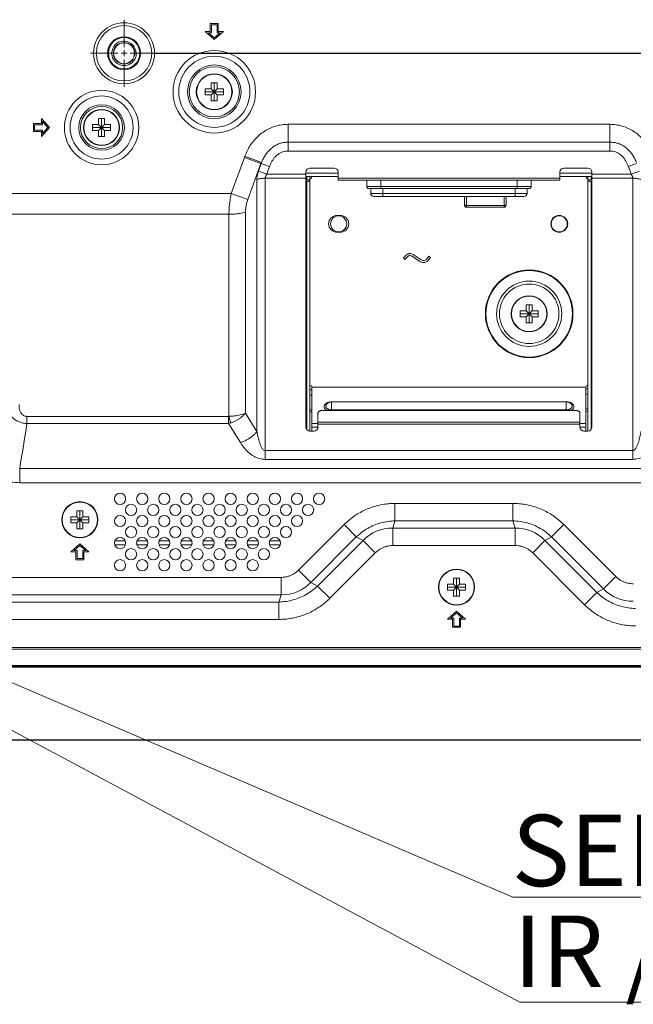
# Model space of a CAD drawing. Extents: x 6 to 134, y 3 to 98.
# Drawn here: x 112 to 118, y 38 to 47 of the extents above; entities that cross this region are included whole.
import ezdxf

# ---------------------------------------------------------------- set-up
doc = ezdxf.new("R2010")
doc.units = 0
doc.header["$MEASUREMENT"] = 0
doc.linetypes.add('DCAD_CONTINUOUS', pattern=[0])
doc.linetypes.add('DCAD_CONTINUOUS_', pattern=[0])
doc.layers.get('0').update_dxf_attribs({"linetype": 'DCAD_CONTINUOUS', "lineweight": 0})
for name, color, linetype, lineweight in [('00_COMPONENTS', 7, 'DCAD_CONTINUOUS', 0), ('02___PRT_ALL_AXES', 7, 'DCAD_CONTINUOUS', 0), ('03_ALL_AXES', 7, 'DCAD_CONTINUOUS', 0), ('09_ALL_ROUNDS', 7, 'DCAD_CONTINUOUS', 0), ('10_ALL_CHAMFER', 7, 'DCAD_CONTINUOUS', 0), ('20_ALL_FEATURES', 7, 'DCAD_CONTINUOUS', 0), ('ALL_FEATURES', 7, 'DCAD_CONTINUOUS', 0)]:
    doc.layers.add(name, color=color, linetype=linetype, lineweight=lineweight)
doc.layers.add('1405', color=5, linetype='Continuous', lineweight=0, true_color=0x0000ff)
doc.styles.add('DC_TEXTSTYLE4', font='arial_0.ttf', dxfattribs={"height": 0.7})
doc.styles.add('DC_TEXTSTYLE5', font='arial_0.ttf', dxfattribs={"height": 0.2})
doc.dimstyles.get("Standard").update_dxf_attribs({"dimtxt": 0.18, "dimasz": 0.18, "dimexe": 0.18, "dimexo": 0.0625, "dimgap": 0.09, "dimtad": 0, "dimtih": 1, "dimtoh": 1, "dimdec": 4, "dimzin": 0, "dimdsep": 46, "dimtxsty": 'Standard', "dimcen": 0.09, "dimadec": 0, "dimazin": 0, "dimtfac": 1, "dimtdec": 4, "dimtofl": 0, "dimtmove": 0, "dimatfit": 3, "dimfxl": 0, "dimtolj": 1, "dimtzin": 0, "dimarcsym": 0})

# ---------------------------------------------------------------- blocks, each defined once
blk = doc.blocks.new('*D21')
at = {"layer": '1405', "color": 0, "lineweight": -2, "ltscale": 0.07874}
for p, q in [((113.7548, 46.8639), (130.843, 46.8639)), ((130.543, 46.2639), (130.543, 45.3308)), ((130.543, 41.4414), (130.543, 42.3746)), ((127.9315, 40.8414), (130.843, 40.8414))]:
    blk.add_line(p, q, dxfattribs=at)
at = {"layer": '1405', "color": 0}
for points in [[(130.643, 46.2639), (130.443, 46.2639), (130.543, 46.8639)], [(130.443, 41.4414), (130.643, 41.4414), (130.543, 40.8414)]]:
    blk.add_solid(points, dxfattribs=at)
at = {"layer": 'Defpoints', "color": 0}
for p in [(113.4548, 46.8639), (130.543, 46.8639), (127.6315, 40.8414)]:
    blk.add_point(p, dxfattribs=at)
at = {"layer": '1405', "color": 0, "lineweight": 0, "insert": (130.543, 43.8527), "char_height": 0.7, "attachment_point": 5, "rotation": 90, "style": 'DC_TEXTSTYLE4'}
blk.add_mtext('\\A1;6.022', dxfattribs=at)
blk = doc.blocks.new('*D25')
at = {"layer": '1405', "color": 0, "lineweight": -2, "ltscale": 0.07874}
for p, q in [((123.4894, 40.1955), (123.4894, 39.8254)), ((91.6114, 40.0991), (91.6114, 39.8254)), ((92.2114, 40.1254), (105.7986, 40.1254)), ((122.8894, 40.1254), (109.3022, 40.1254))]:
    blk.add_line(p, q, dxfattribs=at)
at = {"layer": '1405', "color": 0}
for points in [[(92.2114, 40.2254), (92.2114, 40.0254), (91.6114, 40.1254)], [(122.8894, 40.0254), (122.8894, 40.2254), (123.4894, 40.1254)]]:
    blk.add_solid(points, dxfattribs=at)
at = {"layer": 'Defpoints', "color": 0}
for p in [(123.4894, 40.4955), (91.6114, 40.3991), (123.4894, 40.1254)]:
    blk.add_point(p, dxfattribs=at)
at = {"layer": '1405', "color": 0, "lineweight": 0, "insert": (107.5504, 40.1254), "char_height": 0.7, "attachment_point": 5, "style": 'DC_TEXTSTYLE4'}
blk.add_mtext('\\A1;31.878', dxfattribs=at)

msp = doc.modelspace()

# ---------------------------------------------------------------- linework, layer by layer
at = {"color": 7, "linetype": 'DCAD_CONTINUOUS_', "lineweight": 0, "ltscale": 0.004921}
for p, q in [((114.3811, 47.1552), (114.3023, 47.1552)), ((114.3023, 47.1552), (114.3023, 47.0765)), ((114.3141, 47.1434), (114.3693, 47.1434)), ((114.3141, 47.0647), (114.3141, 47.1434)), ((114.3693, 47.1434), (114.3693, 47.0647)), ((114.3811, 47.0765), (114.3811, 47.1552)), ((114.3023, 47.0765), (114.2531, 47.0765)), ((114.2531, 47.0765), (114.3417, 46.9977)), ((114.2842, 47.0647), (114.3141, 47.0647)), ((114.3417, 47.0135), (114.2842, 47.0647)), ((114.3417, 46.9977), (114.4303, 47.0765)), ((114.3992, 47.0647), (114.3417, 47.0135)), ((114.3693, 47.0647), (114.3992, 47.0647)), ((114.4303, 47.0765), (114.3811, 47.0765)), ((114.3122, 46.5745), (114.3712, 46.5745)), ((114.3122, 46.5155), (114.3122, 46.5745)), ((114.3417, 46.3974), (114.3417, 46.5745)), ((114.3712, 46.5745), (114.3712, 46.5155)), ((114.2531, 46.5155), (114.3122, 46.5155)), ((114.2531, 46.4564), (114.2531, 46.5155)), ((114.2531, 46.4859), (114.4303, 46.4859)), ((114.3122, 46.4564), (114.2531, 46.4564)), ((114.3122, 46.5155), (114.3712, 46.4564)), ((114.3122, 46.4564), (114.3712, 46.5155)), ((114.3122, 46.3974), (114.3122, 46.4564)), ((114.3712, 46.5155), (114.4303, 46.5155)), ((114.4303, 46.4564), (114.3712, 46.4564)), ((114.3712, 46.4564), (114.3712, 46.3974)), ((114.4303, 46.5155), (114.4303, 46.4564)), ((114.3712, 46.3974), (114.3122, 46.3974)), ((112.6449, 46.1749), (112.5661, 46.1749)), ((112.5661, 46.1749), (112.5661, 46.0962)), ((112.5779, 46.1631), (112.6567, 46.1631)), ((112.5779, 46.108), (112.5779, 46.1631)), ((112.7236, 46.1355), (112.6449, 46.2241)), ((112.6449, 46.2241), (112.6449, 46.1749)), ((112.6567, 46.1931), (112.7078, 46.1355)), ((112.6567, 46.1631), (112.6567, 46.1931)), ((113.1468, 46.1651), (113.2059, 46.1651)), ((113.1468, 46.106), (113.1468, 46.1651)), ((113.2059, 46.2241), (113.2649, 46.2241)), ((113.2059, 46.1651), (113.2059, 46.2241)), ((113.2059, 46.1651), (113.2649, 46.106)), ((113.2059, 46.106), (113.2649, 46.1651)), ((113.2354, 46.047), (113.2354, 46.2241)), ((113.2649, 46.2241), (113.2649, 46.1651)), ((113.2649, 46.1651), (113.324, 46.1651)), ((113.324, 46.1651), (113.324, 46.106)), ((115.0669, 46.1668), (118.2228, 46.1668)), ((115.0669, 46.1668), (115.0669, 45.9045)), ((118.2228, 46.1668), (118.2228, 45.9045)), ((112.5661, 46.0962), (112.6449, 46.0962)), ((112.6567, 46.108), (112.5779, 46.108)), ((112.6449, 46.047), (112.7236, 46.1355)), ((112.6449, 46.0962), (112.6449, 46.047)), ((112.7078, 46.1355), (112.6567, 46.078)), ((112.6567, 46.078), (112.6567, 46.108)), ((113.1468, 46.1355), (113.324, 46.1355)), ((113.2059, 46.106), (113.1468, 46.106)), ((113.2059, 46.047), (113.2059, 46.106)), ((113.324, 46.106), (113.2649, 46.106)), ((113.2649, 46.106), (113.2649, 46.047)), ((113.2649, 46.047), (113.2059, 46.047)), ((115.0669, 45.9919), (118.2228, 45.9919)), ((118.2228, 45.9045), (115.0669, 45.9045)), ((114.5086, 45.4887), (114.6366, 45.8404)), ((114.6366, 45.8404), (114.7993, 45.7811)), ((114.6415, 45.8535), (114.8048, 45.7909)), ((114.6713, 45.4295), (114.7993, 45.7811)), ((114.8029, 45.7833), (114.7756, 45.7084)), ((114.7993, 45.7811), (114.8029, 45.7833)), ((114.8029, 45.7833), (114.8843, 45.7537)), ((118.4868, 45.7833), (118.4055, 45.7537)), ((114.7756, 45.7084), (114.857, 45.6788)), ((114.8843, 45.7537), (114.857, 45.6788)), ((115.2413, 45.6788), (114.857, 45.6788)), ((115.2413, 43.1977), (115.2413, 45.6985)), ((115.5169, 45.7379), (115.2807, 45.7379)), ((115.5563, 45.6198), (115.5563, 45.6985)), ((117.7334, 45.6985), (117.7334, 45.6198)), ((118.009, 45.7379), (117.7728, 45.7379)), ((118.0484, 43.1977), (118.0484, 45.6985)), ((118.4327, 45.6788), (118.0484, 45.6788)), ((118.4327, 45.6788), (118.4055, 45.7537)), ((118.5141, 45.7084), (118.4327, 45.6788)), ((114.7603, 45.6267), (114.7603, 43.1536)), ((115.2413, 45.6379), (114.8416, 45.6379)), ((114.8416, 45.6379), (114.8416, 42.8812)), ((117.7334, 45.6375), (115.5563, 45.6375)), ((117.7334, 45.6198), (115.5563, 45.6198)), ((118.4481, 45.6379), (118.0484, 45.6379)), ((118.4481, 42.8812), (118.4481, 45.6379)), ((114.5086, 45.4887), (111.5661, 45.4887)), ((114.5086, 45.4887), (114.6713, 45.4295)), ((114.6483, 43.3332), (114.6483, 45.3069)), ((114.4856, 45.2844), (111.5661, 45.2844)), ((114.4856, 43.303), (114.4856, 45.2844)), ((117.3437, 44.3383), (117.4027, 44.3383)), ((117.3437, 44.2792), (117.3437, 44.3383)), ((117.4027, 44.3974), (117.4618, 44.3974)), ((117.4027, 44.3383), (117.4027, 44.3974)), ((117.4027, 44.3383), (117.4618, 44.2792)), ((117.4027, 44.2792), (117.4618, 44.3383)), ((117.4323, 44.2202), (117.4323, 44.3974)), ((117.4618, 44.3974), (117.4618, 44.3383)), ((117.4618, 44.3383), (117.5208, 44.3383)), ((117.5208, 44.3383), (117.5208, 44.2792)), ((117.3437, 44.3088), (117.5208, 44.3088)), ((117.4027, 44.2792), (117.3437, 44.2792)), ((117.4027, 44.2202), (117.4027, 44.2792)), ((117.5208, 44.2792), (117.4618, 44.2792)), ((117.4618, 44.2792), (117.4618, 44.2202)), ((117.4618, 44.2202), (117.4027, 44.2202)), ((115.2807, 43.5613), (115.3004, 43.5613)), ((115.2807, 43.5112), (115.3004, 43.5112)), ((115.2807, 43.3679), (115.3004, 43.3679)), ((117.8909, 43.3603), (115.3988, 43.3603)), ((112.5023, 43.3026), (114.4818, 43.3026)), ((112.5023, 43.3026), (112.5023, 43.2316)), ((114.4818, 43.2316), (114.4818, 43.3026)), ((114.6483, 43.3332), (114.7603, 43.1536)), ((115.2807, 43.3457), (115.3004, 43.3457)), ((115.3594, 43.1977), (115.3594, 43.335)), ((117.9303, 43.335), (117.9303, 43.1977)), ((112.5023, 43.2316), (114.4818, 43.2316)), ((114.4818, 43.2316), (114.5975, 43.0458)), ((117.9303, 43.2464), (115.3594, 43.2464)), ((117.9303, 43.2267), (115.3594, 43.2267)), ((115.2807, 43.1584), (115.3201, 43.1584)), ((117.9697, 43.1584), (118.009, 43.1584)), ((114.8416, 42.9665), (118.4481, 42.9665)), ((114.8416, 42.8812), (118.4481, 42.8812)), ((122.3204, 42.7909), (112.4314, 42.7909)), ((112.4314, 42.7909), (112.4314, 42.6517)), ((122.4908, 42.6517), (112.4314, 42.6517)), ((117.273, 42.4482), (116.1151, 42.4482)), ((116.1151, 42.2777), (116.1151, 42.4482)), ((117.273, 42.2777), (117.273, 42.4482)), ((112.9342, 42.3186), (112.9933, 42.3186)), ((112.9342, 42.2596), (112.9342, 42.3186)), ((112.9933, 42.3777), (113.0523, 42.3777)), ((112.9933, 42.3186), (112.9933, 42.3777)), ((112.9933, 42.3186), (113.0523, 42.2596)), ((112.9933, 42.2596), (113.0523, 42.3186)), ((113.0228, 42.2005), (113.0228, 42.3777)), ((113.0523, 42.3777), (113.0523, 42.3186)), ((113.0523, 42.3186), (113.1114, 42.3186)), ((113.1114, 42.3186), (113.1114, 42.2596)), ((112.9342, 42.2891), (113.1114, 42.2891)), ((112.9933, 42.2596), (112.9342, 42.2596)), ((112.9933, 42.2005), (112.9933, 42.2596)), ((113.0523, 42.2005), (112.9933, 42.2005)), ((113.1114, 42.2596), (113.0523, 42.2596)), ((113.0523, 42.2596), (113.0523, 42.2005)), ((115.6151, 42.2411), (115.1692, 41.7952)), ((115.7356, 42.1205), (115.6151, 42.2411)), ((116.1151, 42.2777), (116.0941, 42.2061)), ((116.0941, 42.2061), (117.2941, 42.2061)), ((116.0941, 42.0357), (116.0941, 42.2061)), ((117.273, 42.2777), (116.1151, 42.2777)), ((117.273, 42.2777), (117.2941, 42.2061)), ((117.2941, 42.0357), (117.2941, 42.2061)), ((117.6525, 42.1205), (117.773, 42.2411)), ((118.2819, 41.7322), (117.773, 42.2411)), ((115.7356, 42.1205), (115.2897, 41.6746)), ((115.7356, 42.1205), (115.8012, 42.0848)), ((117.6525, 42.1205), (117.587, 42.0848)), ((118.1614, 41.6117), (117.6525, 42.1205)), ((113.0228, 42.0529), (112.9342, 41.9741)), ((112.9653, 41.9859), (113.0228, 42.0371)), ((113.1114, 41.9741), (113.0228, 42.0529)), ((113.0228, 42.0371), (113.0803, 41.9859)), ((113.4716, 42.0812), (113.3614, 42.0812)), ((113.4716, 42.0418), (113.3614, 42.0418)), ((113.6888, 42.0812), (113.5785, 42.0812)), ((113.6888, 42.0418), (113.5785, 42.0418)), ((113.9059, 42.0812), (113.7957, 42.0812)), ((113.9059, 42.0418), (113.7957, 42.0418)), ((114.1231, 42.0812), (114.0128, 42.0812)), ((114.1231, 42.0418), (114.0128, 42.0418)), ((114.3402, 42.0812), (114.23, 42.0812)), ((114.3402, 42.0418), (114.23, 42.0418)), ((114.5573, 42.0812), (114.4471, 42.0812)), ((114.5573, 42.0418), (114.4471, 42.0418)), ((114.7745, 42.0812), (114.6643, 42.0812)), ((114.7745, 42.0418), (114.6643, 42.0418)), ((114.9916, 42.0812), (114.8814, 42.0812)), ((114.9916, 42.0418), (114.8814, 42.0418)), ((115.3553, 41.6389), (115.8012, 42.0848)), ((115.9217, 41.9643), (115.8012, 42.0848)), ((116.0941, 42.0357), (117.2941, 42.0357)), ((117.4664, 41.9643), (117.587, 42.0848)), ((117.587, 42.0848), (118.0958, 41.5759)), ((112.9342, 41.9741), (112.9834, 41.9741)), ((112.9952, 41.9859), (112.9653, 41.9859)), ((112.9834, 41.9741), (112.9834, 41.8954)), ((112.9952, 41.9072), (112.9952, 41.9859)), ((113.0803, 41.9859), (113.0504, 41.9859)), ((113.0504, 41.9859), (113.0504, 41.9072)), ((113.0622, 41.9741), (113.1114, 41.9741)), ((113.0622, 41.8954), (113.0622, 41.9741)), ((115.4758, 41.5184), (115.9217, 41.9643)), ((117.4664, 41.9643), (117.9753, 41.4554)), ((112.9834, 41.8954), (113.0622, 41.8954)), ((113.0504, 41.9072), (112.9952, 41.9072)), ((114.9969, 41.7238), (110.633, 41.7238)), ((114.9969, 41.5533), (114.9969, 41.7238)), ((115.2897, 41.6746), (115.1692, 41.7952)), ((116.6901, 41.7162), (116.7492, 41.7162)), ((116.6901, 41.6572), (116.6901, 41.7162)), ((116.7197, 41.5391), (116.7197, 41.7162)), ((116.7492, 41.7162), (116.7492, 41.6572)), ((118.1614, 41.6117), (118.2819, 41.7322)), ((115.3553, 41.6389), (115.2897, 41.6746)), ((115.4758, 41.5184), (115.3553, 41.6389)), ((116.6311, 41.6572), (116.6901, 41.6572)), ((116.6311, 41.5981), (116.6311, 41.6572)), ((116.6311, 41.6277), (116.8082, 41.6277)), ((116.6901, 41.6572), (116.7492, 41.5981)), ((116.6901, 41.5981), (116.7492, 41.6572)), ((116.7492, 41.6572), (116.8082, 41.6572)), ((116.8082, 41.6572), (116.8082, 41.5981)), ((114.9969, 41.5533), (110.633, 41.5533)), ((114.9758, 41.4817), (114.9969, 41.5533)), ((116.6901, 41.5981), (116.6311, 41.5981)), ((116.6901, 41.5391), (116.6901, 41.5981)), ((116.7492, 41.5391), (116.6901, 41.5391)), ((116.8082, 41.5981), (116.7492, 41.5981)), ((116.7492, 41.5981), (116.7492, 41.5391)), ((117.9753, 41.4554), (118.0958, 41.5759)), ((118.1614, 41.6117), (118.0958, 41.5759)), ((110.633, 41.4817), (114.9758, 41.4817)), ((114.9758, 41.3113), (114.9758, 41.4817)), ((116.7197, 41.3914), (116.6311, 41.3127)), ((116.6621, 41.3245), (116.7197, 41.3756)), ((116.8082, 41.3127), (116.7197, 41.3914)), ((116.7197, 41.3756), (116.7772, 41.3245)), ((110.6329, 41.3113), (114.9758, 41.3113)), ((116.6311, 41.3127), (116.6803, 41.3127)), ((116.6921, 41.3245), (116.6621, 41.3245)), ((116.6803, 41.3127), (116.6803, 41.234)), ((116.6803, 41.234), (116.759, 41.234)), ((116.6921, 41.2458), (116.6921, 41.3245)), ((116.7472, 41.2458), (116.6921, 41.2458)), ((116.7772, 41.3245), (116.7472, 41.3245)), ((116.7472, 41.3245), (116.7472, 41.2458)), ((116.759, 41.3127), (116.8082, 41.3127)), ((116.759, 41.234), (116.759, 41.3127)), ((86.5925, 41.0371), (128.5082, 41.0371)), ((86.5925, 41.0194), (128.5082, 41.0194)), ((128.7066, 40.8599), (86.3941, 40.8599)), ((86.3972, 40.8521), (128.7035, 40.8521)), ((117.637, 40.8501), (109.3889, 40.8501)), ((121.259, 40.8501), (117.7945, 40.8501)), ((128.7236, 40.8414), (86.3771, 40.8414)), ((86.3815, 40.8442), (128.7193, 40.8442))]:
    msp.add_line(p, q, dxfattribs=at)
for centre, radius in [((114.3417, 46.4859), 0.4047), ((114.3417, 46.4859), 0.349), ((114.3417, 46.4859), 0.2628), ((114.3417, 46.4859), 0.2461), ((114.3417, 46.4859), 0.1772), ((114.3417, 46.4859), 0.1734), ((113.2354, 46.1355), 0.3653), ((113.2354, 46.1355), 0.3096), ((113.2354, 46.1355), 0.2235), ((113.2354, 46.1355), 0.2068), ((113.2354, 46.1355), 0.1772), ((113.2354, 46.1355), 0.1734), ((117.4323, 44.3088), 0.1772), ((117.4323, 44.3088), 0.1734), ((113.4165, 42.4938), 0.0551), ((113.6337, 42.4938), 0.0551), ((113.8508, 42.4938), 0.0551), ((114.0679, 42.4938), 0.0551), ((114.2851, 42.4938), 0.0551), ((114.5022, 42.4938), 0.0551), ((114.7194, 42.4938), 0.0551), ((114.9365, 42.4938), 0.0551), ((115.1537, 42.4938), 0.0551), ((115.3708, 42.4938), 0.0551), ((113.0228, 42.2891), 0.1772), ((113.0228, 42.2891), 0.1734), ((113.5251, 42.3852), 0.0551), ((113.7422, 42.3852), 0.0551), ((113.9594, 42.3852), 0.0551), ((114.1765, 42.3852), 0.0551), ((114.3937, 42.3852), 0.0551), ((114.6108, 42.3852), 0.0551), ((114.8279, 42.3852), 0.0551), ((115.0451, 42.3852), 0.0551), ((115.2622, 42.3852), 0.0551), ((113.4165, 42.2767), 0.0551), ((113.6337, 42.2767), 0.0551), ((113.8508, 42.2767), 0.0551), ((114.0679, 42.2767), 0.0551), ((114.2851, 42.2767), 0.0551), ((114.5022, 42.2767), 0.0551), ((114.7194, 42.2767), 0.0551), ((114.9365, 42.2767), 0.0551), ((115.1537, 42.2767), 0.0551), ((113.5251, 42.1681), 0.0551), ((113.7422, 42.1681), 0.0551), ((113.9594, 42.1681), 0.0551), ((114.1765, 42.1681), 0.0551), ((114.3937, 42.1681), 0.0551), ((114.6108, 42.1681), 0.0551), ((114.8279, 42.1681), 0.0551), ((115.0451, 42.1681), 0.0551), ((113.4165, 42.0595), 0.0551), ((113.6337, 42.0595), 0.0551), ((113.8508, 42.0595), 0.0551), ((114.0679, 42.0595), 0.0551), ((114.2851, 42.0595), 0.0551), ((114.5022, 42.0595), 0.0551), ((114.7194, 42.0595), 0.0551), ((114.9365, 42.0595), 0.0551), ((113.5251, 41.9509), 0.0551), ((113.7422, 41.9509), 0.0551), ((113.9594, 41.9509), 0.0551), ((114.1765, 41.9509), 0.0551), ((114.3937, 41.9509), 0.0551), ((114.6108, 41.9509), 0.0551), ((114.8279, 41.9509), 0.0551), ((113.4165, 41.8424), 0.0551), ((113.6337, 41.8424), 0.0551), ((113.8508, 41.8424), 0.0551), ((114.0679, 41.8424), 0.0551), ((114.2851, 41.8424), 0.0551), ((114.5022, 41.8424), 0.0551), ((114.7194, 41.8424), 0.0551), ((116.7197, 41.6277), 0.1772), ((116.7197, 41.6277), 0.1734)]:
    msp.add_circle(centre, radius, dxfattribs=at)
for centre, radius, start, end in [((115.4163, 45.5566), 0.8297, 159.03604, 160.0027), ((115.3066, 45.5039), 0.5781, 150.23012, 151.3394), ((115.2446, 45.6754), 0.4547, 165.28201, 166.26492), ((115.2807, 45.6985), 0.0394, 90, 180), ((115.5169, 45.6985), 0.0394, 0, 90), ((117.7728, 45.6985), 0.0394, 90, 180), ((118.009, 45.6985), 0.0394, 0, 90), ((117.9047, 43.9387), 0.3774, 282.96163, 286.04878), ((117.9047, 43.9387), 0.4275, 281.42048, 284.12605), ((117.9047, 43.9387), 0.5708, 278.52903, 280.53291), ((117.9047, 43.9387), 0.593, 278.20665, 280.13323), ((59.9705, 51.4584), 53.1721, 350.61837, 351.09935), ((114.4251, 43.4568), 0.2322, 284.11654, 289.38149), ((115.2807, 43.1977), 0.0394, 180, 270), ((115.3201, 43.1977), 0.0394, 270, 0), ((117.9697, 43.1977), 0.0394, 180, 270), ((118.009, 43.1977), 0.0394, 270, 0), ((116.0822, 41.8207), 0.3857, 88.23262, 136.76738), ((117.306, 41.8207), 0.3857, 43.2326, 91.76738), ((115.0088, 41.9388), 0.3857, 268.23262, 316.76738), ((118.4424, 41.8758), 0.3857, 223.23262, 271.76738)]:
    msp.add_arc(centre, radius, start, end, dxfattribs=at)
for points in [[(114.6415, 45.8535), (114.6668, 45.9106), (114.6983, 45.9646), (114.7362, 46.0144), (114.7802, 46.0588), (114.83, 46.0967), (114.8847, 46.1271), (114.9433, 46.1492), (115.0046, 46.1624), (115.0669, 46.1668)], [(118.2228, 46.1668), (118.2851, 46.1624), (118.3464, 46.1492), (118.405, 46.1271), (118.4597, 46.0967), (118.5095, 46.0588), (118.5535, 46.0144), (118.5914, 45.9646), (118.6229, 45.9106), (118.6482, 45.8535)], [(114.8048, 45.7909), (114.8204, 45.8267), (114.8395, 45.8609), (114.8624, 45.8927), (114.889, 45.9214), (114.9194, 45.9461), (114.9532, 45.966), (114.9896, 45.9805), (115.0279, 45.9891), (115.0669, 45.9919)], [(118.2228, 45.9919), (118.2618, 45.9891), (118.3001, 45.9805), (118.3366, 45.966), (118.3703, 45.9461), (118.4007, 45.9214), (118.4274, 45.8927), (118.4502, 45.8609), (118.4693, 45.8267), (118.4849, 45.7909)], [(115.0669, 45.9045), (115.0388, 45.9023), (115.0114, 45.8956), (114.9856, 45.8843), (114.962, 45.8689), (114.9411, 45.85), (114.9231, 45.8283), (114.9077, 45.8047), (114.8949, 45.7797), (114.8843, 45.7537)], [(118.4055, 45.7537), (118.3948, 45.7797), (118.382, 45.8047), (118.3666, 45.8283), (118.3486, 45.85), (118.3277, 45.8689), (118.3041, 45.8843), (118.2783, 45.8956), (118.2509, 45.9023), (118.2228, 45.9045)], [(114.7756, 45.7084), (114.7712, 45.6952), (114.7674, 45.6818), (114.7644, 45.6682), (114.7621, 45.6545), (114.7607, 45.6406), (114.7603, 45.6267)], [(114.857, 45.6788), (114.8529, 45.6727), (114.8492, 45.6663), (114.8461, 45.6595), (114.8437, 45.6525), (114.8422, 45.6453), (114.8416, 45.6379)], [(118.4481, 45.6379), (118.4475, 45.6453), (118.446, 45.6525), (118.4437, 45.6595), (118.4406, 45.6662), (118.4369, 45.6727), (118.4327, 45.6788)], [(114.7603, 45.6267), (114.7735, 45.6305), (114.7869, 45.6333), (114.8005, 45.6354), (114.8142, 45.6368), (114.8279, 45.6377), (114.8416, 45.6379)], [(118.5294, 45.6267), (118.5162, 45.6305), (118.5028, 45.6333), (118.4892, 45.6354), (118.4755, 45.6368), (118.4618, 45.6377), (118.4481, 45.6379)], [(114.4856, 45.2844), (114.4863, 45.3187), (114.4883, 45.353), (114.4916, 45.3871), (114.4961, 45.4212), (114.5018, 45.4551), (114.5086, 45.4887)], [(114.6483, 45.3069), (114.649, 45.3277), (114.6511, 45.3485), (114.6545, 45.3691), (114.659, 45.3895), (114.6647, 45.4097), (114.6713, 45.4295)], [(114.4856, 45.2844), (114.513, 45.2849), (114.5405, 45.2866), (114.5678, 45.2895), (114.595, 45.2937), (114.6219, 45.2993), (114.6483, 45.3069)], [(112.2665, 43.4585), (112.2764, 43.4207), (112.2908, 43.3843), (112.3097, 43.35), (112.3328, 43.3185), (112.3602, 43.2905), (112.3914, 43.267), (112.4262, 43.2488), (112.4636, 43.2368), (112.5023, 43.2316)], [(112.4253, 43.4198), (112.4248, 43.4056), (112.4256, 43.3913), (112.4278, 43.3773), (112.4314, 43.3635), (112.4366, 43.3502), (112.4436, 43.3377), (112.4522, 43.3262), (112.4627, 43.3165), (112.4748, 43.309), (112.4882, 43.3043), (112.5023, 43.3026)], [(115.3988, 43.3603), (115.3931, 43.36), (115.3875, 43.3592), (115.382, 43.3578), (115.3766, 43.3559), (115.3716, 43.3532), (115.367, 43.3499), (115.3631, 43.3457), (115.3604, 43.3406), (115.3594, 43.335)], [(117.9303, 43.335), (117.9293, 43.3406), (117.9266, 43.3457), (117.9228, 43.3499), (117.9181, 43.3532), (117.9131, 43.3559), (117.9078, 43.3578), (117.9022, 43.3592), (117.8966, 43.36), (117.8909, 43.3603)], [(114.4856, 43.303), (114.4848, 43.3029), (114.4841, 43.3028), (114.4833, 43.3027), (114.4825, 43.3027), (114.4818, 43.3026)], [(114.6483, 43.3332), (114.6222, 43.3242), (114.5954, 43.317), (114.5682, 43.3115), (114.5408, 43.3074), (114.5132, 43.3046), (114.4856, 43.303)], [(114.5022, 43.2377), (114.4992, 43.2485), (114.4964, 43.2594), (114.4936, 43.2703), (114.4908, 43.2812), (114.4882, 43.2921), (114.4856, 43.303)], [(114.5022, 43.2377), (114.5294, 43.2485), (114.5557, 43.2615), (114.5811, 43.2765), (114.6051, 43.2935), (114.6277, 43.3125), (114.6483, 43.3332)], [(112.4314, 42.6517), (112.3435, 42.6585), (112.2575, 42.6789), (112.1757, 42.7124), (112.1002, 42.7582), (112.0325, 42.8148), (111.9739, 42.8807), (111.9252, 42.9544), (111.887, 43.034), (111.8597, 43.1177)], [(114.7603, 43.1536), (114.7379, 43.1295), (114.7132, 43.1077), (114.6865, 43.0883), (114.6581, 43.0714), (114.6284, 43.0571), (114.5975, 43.0458)], [(114.7603, 43.1536), (114.7629, 43.1397), (114.7657, 43.1258), (114.7686, 43.112), (114.7718, 43.0982), (114.7751, 43.0845), (114.7788, 43.0708), (114.7827, 43.0572), (114.787, 43.0437), (114.7917, 43.0304), (114.7969, 43.0172), (114.8028, 43.0044), (114.8096, 42.992), (114.8178, 42.9805), (114.8282, 42.9709), (114.8416, 42.9665)], [(118.4481, 42.9665), (118.4615, 42.9709), (118.4719, 42.9805), (118.4801, 42.992), (118.487, 43.0044), (118.4929, 43.0172), (118.4981, 43.0304), (118.5028, 43.0437), (118.507, 43.0572), (118.5109, 43.0708), (118.5146, 43.0845), (118.5179, 43.0982), (118.5211, 43.112), (118.5241, 43.1258), (118.5268, 43.1397), (118.5294, 43.1536)], [(114.5975, 43.0458), (114.6129, 43.0225), (114.6296, 43.0001), (114.6476, 42.9788), (114.6671, 42.9588), (114.6881, 42.9403), (114.7106, 42.9236), (114.7346, 42.9092), (114.7599, 42.8973), (114.7864, 42.8885), (114.8138, 42.883), (114.8416, 42.8812)], [(118.4481, 42.8812), (118.4759, 42.883), (118.5033, 42.8885), (118.5298, 42.8973), (118.5551, 42.9092), (118.5791, 42.9236), (118.6016, 42.9403), (118.6226, 42.9588), (118.6421, 42.9788), (118.6601, 43.0001), (118.6768, 43.0225), (118.6922, 43.0458)], [(116.1151, 42.4482), (116.0535, 42.4456), (115.9923, 42.4376), (115.932, 42.4243), (115.8732, 42.4058), (115.8162, 42.3822), (115.7615, 42.3537), (115.7095, 42.3204), (115.6605, 42.2828), (115.6151, 42.2411)], [(117.773, 42.2411), (117.7276, 42.2828), (117.6787, 42.3204), (117.6267, 42.3537), (117.572, 42.3822), (117.515, 42.4058), (117.4561, 42.4243), (117.3958, 42.4376), (117.3346, 42.4456), (117.273, 42.4482)], [(116.1151, 42.2777), (116.0456, 42.2719), (115.977, 42.2576), (115.9106, 42.2349), (115.8476, 42.204), (115.789, 42.1656), (115.7356, 42.1205)], [(117.6525, 42.1205), (117.5992, 42.1656), (117.5405, 42.204), (117.4776, 42.2349), (117.4112, 42.2576), (117.3426, 42.2719), (117.273, 42.2777)], [(115.9217, 41.9643), (115.9456, 41.9852), (115.9721, 42.003), (116.0008, 42.0172), (116.031, 42.0274), (116.0623, 42.0336), (116.0941, 42.0357)], [(117.2941, 42.0357), (117.3258, 42.0336), (117.3571, 42.0274), (117.3874, 42.0172), (117.416, 42.003), (117.4425, 41.9852), (117.4664, 41.9643)], [(115.1692, 41.7952), (115.1453, 41.7742), (115.1188, 41.7564), (115.0902, 41.7423), (115.0599, 41.732), (115.0286, 41.7259), (114.9969, 41.7238)], [(118.4543, 41.6608), (118.4225, 41.6629), (118.3912, 41.6691), (118.361, 41.6793), (118.3323, 41.6935), (118.3058, 41.7112), (118.2819, 41.7322)], [(114.9758, 41.4817), (115.0454, 41.4876), (115.114, 41.5019), (115.1803, 41.5246), (115.2433, 41.5555), (115.302, 41.5939), (115.3553, 41.6389)], [(118.0958, 41.5759), (118.1492, 41.5309), (118.2078, 41.4925), (118.2708, 41.4616), (118.3372, 41.4389), (118.4058, 41.4246), (118.4753, 41.4187)], [(114.9758, 41.3113), (115.0374, 41.3139), (115.0986, 41.3219), (115.1589, 41.3351), (115.2178, 41.3536), (115.2748, 41.3772), (115.3295, 41.4058), (115.3815, 41.439), (115.4304, 41.4767), (115.4758, 41.5184)], [(117.9753, 41.4554), (118.0207, 41.4137), (118.0697, 41.376), (118.1217, 41.3428), (118.1764, 41.3143), (118.2334, 41.2906), (118.2922, 41.2721), (118.3525, 41.2589), (118.4137, 41.2509), (118.4753, 41.2483)]]:
    msp.add_spline(points, degree=3, dxfattribs=at)
at = {"layer": '00_COMPONENTS', "color": 7, "linetype": 'DCAD_CONTINUOUS_', "lineweight": 0, "ltscale": 0.004921}
for p, q in [((115.8378, 45.6198), (115.8378, 45.5568)), ((115.9756, 45.5371), (115.9756, 45.6198)), ((117.3142, 45.5371), (117.3142, 45.6198)), ((117.4519, 45.6198), (117.4519, 45.5568)), ((115.8378, 45.5568), (117.4519, 45.5568)), ((115.8575, 45.5371), (117.4323, 45.5371)), ((115.8771, 45.4899), (115.8771, 45.5371)), ((115.8771, 45.4899), (117.4126, 45.4899)), ((115.9953, 45.4584), (115.9953, 45.5371)), ((117.2945, 45.4584), (117.2945, 45.5371)), ((117.4126, 45.5371), (117.4126, 45.4899)), ((115.9086, 45.4584), (117.3811, 45.4584)), ((116.7964, 45.4584), (116.7964, 45.3736)), ((116.8161, 45.354), (116.8161, 45.4584)), ((117.1862, 45.4584), (117.1862, 45.354)), ((117.2059, 45.3736), (117.2059, 45.4584)), ((117.1862, 45.3711), (116.8161, 45.3711)), ((116.8161, 45.354), (117.1862, 45.354))]:
    msp.add_line(p, q, dxfattribs=at)
for centre, radius, start, end in [((115.8575, 45.5568), 0.0197, 180, 270), ((115.9086, 45.4899), 0.0315, 180, 270), ((117.3811, 45.4899), 0.0315, 270, 360), ((117.4323, 45.5568), 0.0197, 270, 0), ((116.8161, 45.3736), 0.0197, 180, 270), ((117.1862, 45.3736), 0.0197, 270, 0)]:
    msp.add_arc(centre, radius, start, end, dxfattribs=at)
for points in [[(116.7975, 45.3762), (116.7971, 45.3766), (116.7969, 45.377), (116.7966, 45.3775), (116.7965, 45.378), (116.7964, 45.3785)], [(116.8161, 45.3711), (116.8129, 45.3712), (116.8096, 45.3715), (116.8064, 45.3721), (116.8031, 45.3729), (116.8, 45.3742), (116.7975, 45.3762)], [(117.2044, 45.3757), (117.2018, 45.374), (117.1988, 45.3728), (117.1957, 45.372), (117.1925, 45.3715), (117.1894, 45.3712), (117.1862, 45.3711)], [(117.2059, 45.3785), (117.2058, 45.378), (117.2057, 45.3775), (117.2054, 45.377), (117.2052, 45.3765), (117.2048, 45.3761), (117.2044, 45.3757)]]:
    msp.add_spline(points, degree=3, dxfattribs=at)
at = {"layer": '02___PRT_ALL_AXES', "color": 7, "linetype": 'DCAD_CONTINUOUS_', "lineweight": 0, "ltscale": 0.004921}
for centre, radius in [((113.4559, 46.8639), 0.2992), ((113.4559, 46.8639), 0.2717), ((115.5622, 45.1907), 0.0787), ((117.7275, 45.1907), 0.0787)]:
    msp.add_circle(centre, radius, dxfattribs=at)
at = {"layer": '03_ALL_AXES', "color": 7, "linetype": 'DCAD_CONTINUOUS_', "lineweight": 0, "ltscale": 0.004921}
msp.add_circle((117.7275, 45.1907), 0.0827, dxfattribs=at)
at = {"layer": '09_ALL_ROUNDS', "color": 7, "linetype": 'DCAD_CONTINUOUS_', "lineweight": 0, "ltscale": 0.004921}
for p, q in [((115.2413, 45.6867), (115.5563, 45.6867)), ((117.7334, 45.6867), (118.0484, 45.6867)), ((115.2413, 45.6552), (115.5563, 45.6552)), ((115.2492, 45.6176), (115.2413, 45.6176)), ((115.2492, 45.6068), (115.2413, 45.6068)), ((115.2492, 45.6237), (115.2492, 45.6552)), ((115.2492, 43.1742), (115.2492, 45.6068)), ((115.2807, 43.1584), (115.2807, 45.6552)), ((117.7334, 45.6552), (118.0484, 45.6552)), ((118.009, 43.1584), (118.009, 45.6552)), ((118.0405, 45.6552), (118.0405, 45.6237)), ((118.0405, 45.6176), (118.0484, 45.6176)), ((118.0484, 45.6068), (118.0405, 45.6068)), ((118.0405, 45.6068), (118.0405, 43.1742)), ((117.9893, 43.5883), (115.3004, 43.5883)), ((115.3004, 43.1584), (115.3004, 43.5883)), ((117.9893, 43.1584), (117.9893, 43.5883)), ((117.7964, 43.4453), (115.4933, 43.4453)), ((115.4933, 43.3603), (115.4933, 43.4453)), ((115.4933, 43.3662), (117.7964, 43.3662)), ((117.7964, 43.3603), (117.7964, 43.4453)), ((115.3004, 43.2328), (115.3594, 43.2328)), ((115.3004, 43.1977), (115.3594, 43.1977)), ((117.9303, 43.2328), (117.9893, 43.2328)), ((117.9303, 43.1977), (117.9893, 43.1977))]:
    msp.add_line(p, q, dxfattribs=at)
for radius in [0.4297, 0.4241, 0.3199, 0.292]:
    msp.add_circle((117.4323, 44.3088), radius, dxfattribs=at)
for centre, start, end in [((115.2807, 45.6552), 270, 0), ((118.009, 45.6552), 180, 270), ((115.2807, 43.5883), 0, 90), ((118.009, 43.5883), 90, 180)]:
    msp.add_arc(centre, 0.0197, start, end, dxfattribs=at)
for points in [[(115.2492, 45.6068), (115.2524, 45.6068), (115.2556, 45.607), (115.2587, 45.6073), (115.2619, 45.6077), (115.2651, 45.6082), (115.2682, 45.6089), (115.2712, 45.6099), (115.2742, 45.611), (115.277, 45.6125), (115.2795, 45.6147), (115.2807, 45.6176)], [(118.009, 45.6176), (118.0102, 45.6147), (118.0127, 45.6125), (118.0155, 45.611), (118.0185, 45.6099), (118.0215, 45.6089), (118.0247, 45.6082), (118.0278, 45.6077), (118.031, 45.6073), (118.0341, 45.607), (118.0373, 45.6068), (118.0405, 45.6068)], [(115.4933, 43.4453), (115.4829, 43.4448), (115.4726, 43.4434), (115.4624, 43.441), (115.4526, 43.4375), (115.4433, 43.4329), (115.4347, 43.4271), (115.4273, 43.4198), (115.4217, 43.411), (115.4188, 43.4011), (115.4193, 43.3907), (115.423, 43.381), (115.4292, 43.3726), (115.4369, 43.3657), (115.4457, 43.3602)], [(115.4454, 43.4254), (115.4406, 43.4201), (115.437, 43.4139), (115.435, 43.4069), (115.4352, 43.3997), (115.4374, 43.3928), (115.4412, 43.3867), (115.4462, 43.3815), (115.452, 43.3772), (115.4582, 43.3737), (115.4649, 43.371), (115.4718, 43.3689), (115.4789, 43.3674), (115.4861, 43.3665), (115.4933, 43.3662)], [(117.844, 43.3602), (117.8528, 43.3657), (117.8606, 43.3726), (117.8667, 43.381), (117.8704, 43.3907), (117.8709, 43.4011), (117.868, 43.411), (117.8624, 43.4198), (117.855, 43.4271), (117.8464, 43.4329), (117.8371, 43.4375), (117.8273, 43.441), (117.8172, 43.4434), (117.8068, 43.4448), (117.7964, 43.4453)], [(117.7964, 43.3662), (117.8036, 43.3665), (117.8108, 43.3674), (117.8179, 43.3689), (117.8248, 43.371), (117.8315, 43.3737), (117.8378, 43.3772), (117.8435, 43.3815), (117.8485, 43.3867), (117.8523, 43.3928), (117.8545, 43.3997), (117.8547, 43.4069), (117.8528, 43.4139), (117.8491, 43.4201), (117.8443, 43.4254)]]:
    msp.add_spline(points, degree=3, dxfattribs=at)
at = {"layer": '10_ALL_CHAMFER', "color": 7, "linetype": 'DCAD_CONTINUOUS_', "lineweight": 0, "ltscale": 0.004921}
for radius in [0.1614, 0.1535]:
    msp.add_circle((113.4559, 46.8639), radius, dxfattribs=at)
at = {"layer": '1405', "lineweight": 0, "ltscale": 0.07874}
for p, q in [((113.4559, 47.193), (113.4559, 46.9237)), ((113.1267, 46.8639), (113.396, 46.8639)), ((113.426, 46.8639), (113.4858, 46.8639)), ((113.4559, 46.834), (113.4559, 46.8938)), ((113.5157, 46.8639), (113.785, 46.8639)), ((113.4559, 46.804), (113.4559, 46.5348))]:
    msp.add_line(p, q, dxfattribs=at)
at = {"layer": '1405', "lineweight": 0, "ltscale": 0.07874, "flags": 128}
for points in [[(120.9484, 38.5878), (117.2728, 38.5878), (110.278, 41.5777)], [(121.0445, 37.5591), (117.3413, 37.5591), (109.9214, 41.5228)]]:
    msp.add_lwpolyline(points, dxfattribs=at)
at = {"layer": '20_ALL_FEATURES', "color": 7, "linetype": 'DCAD_CONTINUOUS_', "lineweight": 0, "ltscale": 0.004921}
for p, q in [((115.2807, 45.6237), (115.2492, 45.6237)), ((115.2492, 45.6237), (115.2492, 45.6176)), ((118.0405, 45.6237), (118.009, 45.6237)), ((118.0405, 45.6237), (118.0405, 45.6176)), ((115.5779, 45.2733), (115.5464, 45.2733)), ((115.5464, 45.108), (115.5779, 45.108)), ((116.224, 44.8821), (116.1982, 44.8562)), ((116.1982, 44.8562), (116.2121, 44.8423)), ((116.2121, 44.8423), (116.2365, 44.8668)), ((116.2498, 44.8993), (116.224, 44.8821)), ((116.2365, 44.8668), (116.2558, 44.8796)), ((116.2671, 44.8993), (116.2498, 44.8993)), ((116.2558, 44.8796), (116.2639, 44.8796)), ((116.2639, 44.8796), (116.2842, 44.8729)), ((116.293, 44.8907), (116.2671, 44.8993)), ((116.3605, 44.822), (116.2842, 44.8729)), ((116.293, 44.8907), (116.3704, 44.839)), ((116.3605, 44.822), (116.383, 44.8107)), ((116.3877, 44.8304), (116.3704, 44.839)), ((116.383, 44.8107), (116.4096, 44.8107)), ((116.4049, 44.8304), (116.3877, 44.8304)), ((116.4222, 44.839), (116.4049, 44.8304)), ((116.4096, 44.8107), (116.4351, 44.8235)), ((116.448, 44.8735), (116.4222, 44.839)), ((116.4351, 44.8235), (116.4638, 44.8617)), ((116.4638, 44.8617), (116.448, 44.8735)), ((117.7964, 43.444), (115.4933, 43.444))]:
    msp.add_line(p, q, dxfattribs=at)
for centre, radius, start, end in [((115.5464, 45.1907), 0.0827, 90, 270), ((115.5779, 45.1907), 0.0827, 270, 90), ((115.4933, 43.3731), 0.0709, 90, 132.45235), ((117.7964, 43.3731), 0.0709, 47.54765, 90)]:
    msp.add_arc(centre, radius, start, end, dxfattribs=at)
at = {"layer": 'ALL_FEATURES', "color": 7, "linetype": 'DCAD_CONTINUOUS_', "lineweight": 0, "ltscale": 0.004921}
msp.add_line((113.5767, 46.8639), (113.5607, 46.8639), dxfattribs=at)
msp.add_circle((113.4559, 46.8639), 0.1024, dxfattribs=at)
for centre, radius, start, end in [((113.4559, 46.8639), 0.1208, 96.34489, 177.4695), ((113.4559, 46.8639), 0.1048, 26.66669, 170.66659), ((113.4412, 46.8651), 0.1188, 78.93156, 89.35545), ((113.4559, 46.8639), 0.1181, 0, 86.05548), ((113.4557, 46.8639), 0.1206, 177.46971, 178.76314), ((113.456, 46.8639), 0.1209, 178.76502, 183.82139), ((113.4559, 46.8639), 0.1208, 183.82344, 321.02373), ((113.4557, 46.8639), 0.1046, 177.33052, 180.00265), ((113.4559, 46.8639), 0.1048, 180.00263, 181.33641), ((113.456, 46.8639), 0.1049, 181.33639, 182.66852), ((113.4559, 46.8639), 0.1048, 175.99692, 177.33054), ((113.456, 46.8639), 0.105, 182.66863, 185.3312), ((113.456, 46.8639), 0.1049, 174.66464, 175.99694), ((113.456, 46.8639), 0.105, 172.00197, 174.66453), ((113.4559, 46.8639), 0.1048, 185.33113, 190.66598), ((113.456, 46.8639), 0.1049, 170.66972, 172.00186), ((113.456, 46.8639), 0.1049, 190.67154, 195.99758), ((113.4559, 46.8639), 0.1048, 195.9978, 201.33265), ((113.4559, 46.8639), 0.1048, 206.6665, 352.00016), ((113.4558, 46.8639), 0.1049, 25.33133, 26.66356), ((113.4557, 46.8638), 0.105, 21.33711, 25.33107), ((113.4559, 46.8639), 0.1048, 20.00266, 21.33636), ((113.456, 46.8639), 0.1047, 15.99684, 20.00109), ((113.4558, 46.8639), 0.1049, 14.66467, 15.99689), ((113.4557, 46.8639), 0.105, 10.67044, 14.6644), ((113.4559, 46.8639), 0.1048, 9.33599, 10.66969), ((113.456, 46.8639), 0.1047, 5.33017, 9.33443), ((113.4556, 46.8639), 0.105, 352.006, 353.33623), ((113.4556, 46.8639), 0.1051, 353.33618, 355.99519), ((113.4558, 46.8639), 0.1049, 3.99801, 5.33022), ((113.4557, 46.8639), 0.105, 1.33536, 3.9979), ((113.4557, 46.8639), 0.1049, 355.99532, 357.32684), ((113.4558, 46.8639), 0.1049, 359.99438, 1.33525), ((113.4563, 46.8639), 0.1044, 358.661, 359.99958), ((113.456, 46.8639), 0.1047, 357.32678, 358.66106), ((113.4558, 46.8639), 0.1209, 340.47637, 347.00871), ((113.4561, 46.8638), 0.1206, 347.01033, 350.24196), ((113.4556, 46.8639), 0.121, 350.24948, 359.98876), ((113.456, 46.8639), 0.1049, 201.33821, 206.66425), ((113.4557, 46.864), 0.1209, 321.02804, 326.59096), ((113.456, 46.8638), 0.1207, 326.59182, 330.70553), ((113.4557, 46.864), 0.121, 330.71023, 336.61357), ((113.4559, 46.8639), 0.1207, 336.61383, 340.47146)]:
    msp.add_arc(centre, radius, start, end, dxfattribs=at)

# ---------------------------------------------------------------- texts
at = {"layer": '1405', "lineweight": 0, "style": 'DC_TEXTSTYLE5'}
for s, p in [('SENSOR', (117.2609, 38.6954)), ('IR / LED', (117.2774, 37.7074))]:
    msp.add_text(s, height=0.7, dxfattribs=at).set_placement(p)

# ---------------------------------------------------------------- dimensions: what is measured, and where the dimension line sits
at = {"layer": '1405', "lineweight": 0, "ltscale": 0.07874}
dim = msp.add_linear_dim(base=(130.54299, 46.86389), p1=(127.63148, 40.84144), p2=(113.45476, 46.86389), angle=90, dimstyle='Standard', override={"dimtxt": 0.7, "dimasz": 0.6, "dimexe": 0.3, "dimexo": 0.3, "dimgap": 0.3, "dimtad": 0, "dimjust": 0, "dimtih": 0, "dimtoh": 0, "dimdec": 3, "dimzin": 0, "dimlunit": 2, "dimtxsty": 'DC_TEXTSTYLE4', "dimsah": 0, "dimtol": 0, "dimtfac": 1, "dimtdec": 3, "dimtix": 0, "dimtofl": 1, "dimtmove": 0, "dimfxlon": 0}, dxfattribs=at)
dim.commit()
dim.dimension.update_dxf_attribs({"geometry": '*D21', "text_midpoint": (130.54299, 43.85266)})
dim = msp.add_linear_dim(base=(123.4894, 40.1254), p1=(91.6114, 40.3991), p2=(123.4894, 40.4955), dimstyle='Standard', override={"dimtxt": 0.7, "dimasz": 0.6, "dimexe": 0.3, "dimexo": 0.3, "dimgap": 0.3, "dimtad": 0, "dimjust": 0, "dimtih": 1, "dimtoh": 0, "dimdec": 3, "dimzin": 0, "dimlunit": 2, "dimtxsty": 'DC_TEXTSTYLE4', "dimsah": 0, "dimtol": 0, "dimtfac": 1, "dimtdec": 3, "dimtix": 0, "dimtofl": 1, "dimtmove": 0, "dimfxlon": 0}, dxfattribs=at)
dim.commit()
dim.dimension.update_dxf_attribs({"geometry": '*D25', "text_midpoint": (107.5504, 40.1254)})

doc.saveas('drawing.dxf')
